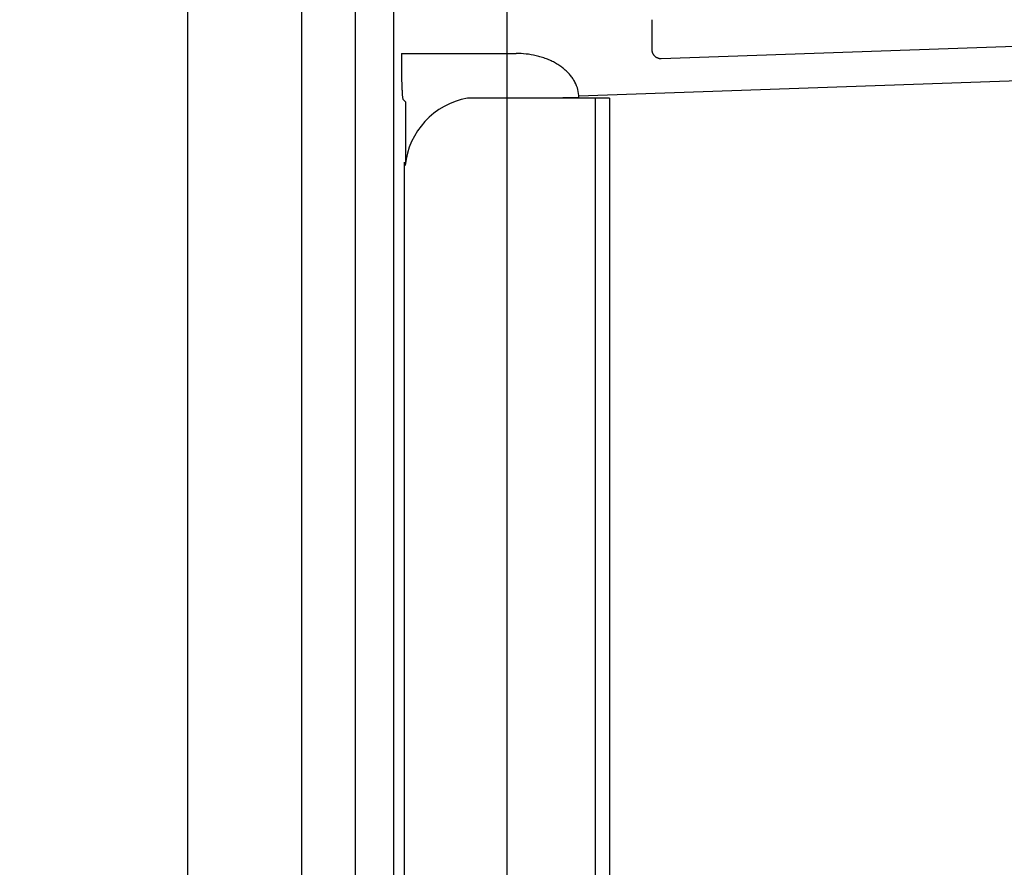
# Model space of a CAD drawing. Units: millimetres. Extents: x 0 to 1470, y 20 to 2099.
# Drawn here: x 985 to 1007, y 1151 to 1170 of the extents above; entities that cross this region are included whole.
import ezdxf

# ---------------------------------------------------------------- set-up
doc = ezdxf.new("R2010")
doc.units = ezdxf.units.MM
doc.layers.add('1', color=7, linetype='Continuous')
doc.layers.add('DETAIL', color=7, linetype='Continuous')
doc.styles.add('CONVERTER_12', font='txt.shx', dxfattribs={"width": 0.9})
doc.dimstyles.new('ME10_DIM_20', dxfattribs={"dimtxt": 24.5, "dimasz": 24.5, "dimexe": 7, "dimexo": 0, "dimgap": 7, "dimtad": 1, "dimdsep": 46, "dimtxsty": 'CONVERTER_12', "dimsah": 1, "dimcen": 0.09, "dimclrd": 2, "dimclre": 2, "dimclrt": 7, "dimadec": 0, "dimazin": 0, "dimtfac": 1, "dimtdec": 4, "dimtix": 1, "dimtmove": 0, "dimatfit": 3, "dimfxl": 1, "dimtolj": 1, "dimtzin": 0, "dimarcsym": 0})
doc.dimstyles.new('ME10_DIM_22', dxfattribs={"dimtxt": 24.5, "dimasz": 24.5, "dimexe": 7, "dimexo": 0, "dimgap": 7, "dimtad": 1, "dimdsep": 46, "dimtxsty": 'CONVERTER_12', "dimsah": 1, "dimcen": 0.09, "dimclrd": 2, "dimclre": 2, "dimclrt": 7, "dimadec": 0, "dimazin": 0, "dimtfac": 1, "dimtdec": 4, "dimtix": 1, "dimtmove": 0, "dimatfit": 3, "dimfxl": 1, "dimtolj": 1, "dimtzin": 0, "dimarcsym": 0})
doc.dimstyles.new('ME10_DIM_23', dxfattribs={"dimtxt": 24.5, "dimasz": 24.5, "dimexe": 7, "dimexo": 0, "dimgap": 7, "dimtad": 1, "dimdsep": 46, "dimtxsty": 'CONVERTER_12', "dimsah": 1, "dimcen": 0.09, "dimclrd": 2, "dimclre": 2, "dimclrt": 7, "dimadec": 0, "dimazin": 0, "dimtfac": 1, "dimtdec": 4, "dimtix": 1, "dimtmove": 0, "dimatfit": 3, "dimfxl": 1, "dimtolj": 1, "dimtzin": 0, "dimarcsym": 0})

# ---------------------------------------------------------------- blocks, each defined once
blk = doc.blocks.new('*D13')
at = {"layer": '1', "color": 2, "linetype": 'Continuous'}
for p, q in [((995.997, 1219.202), (842, 1219.202)), ((849, 1219.202), (849, 1117.202)), ((995.997, 1117.202), (842, 1117.202))]:
    blk.add_line(p, q, dxfattribs=at)
at = {"layer": '1', "color": 2}
for points in [[(852.225, 1194.702), (845.775, 1194.702), (849, 1219.202)], [(845.775, 1141.702), (852.225, 1141.702), (849, 1117.202)]]:
    blk.add_solid(points, dxfattribs=at)
at = {"layer": '1', "color": 7, "insert": (842, 1147.973), "char_height": 24.5, "attachment_point": 7, "rotation": 90, "line_spacing_factor": 0.60024, "style": 'CONVERTER_12'}
blk.add_mtext('102', dxfattribs=at)
blk = doc.blocks.new('*D15')
at = {"layer": '1', "color": 2, "linetype": 'Continuous'}
for p, q in [((899, 1296.2), (899, 1247.2)), ((1050, 1247.2), (892, 1247.2)), ((899, 1247.2), (899, 1188.2)), ((1050, 1188.2), (892, 1188.2)), ((899, 1188.2), (899, 1132.405))]:
    blk.add_line(p, q, dxfattribs=at)
at = {"layer": '1', "color": 2}
for points in [[(895.775, 1271.7), (902.225, 1271.7), (899, 1247.2)], [(902.225, 1163.7), (895.775, 1163.7), (899, 1188.2)]]:
    blk.add_solid(points, dxfattribs=at)
at = {"layer": '1', "color": 7, "insert": (892, 1132.405), "char_height": 24.5, "attachment_point": 7, "rotation": 90, "line_spacing_factor": 0.60024, "style": 'CONVERTER_12'}
blk.add_mtext('59', dxfattribs=at)
blk = doc.blocks.new('*D16')
at = {"layer": '1', "color": 2, "linetype": 'Continuous'}
for p, q in [((949, 1290.2), (949, 1241.2)), ((1045.6, 1241.2), (942, 1241.2)), ((949, 1241.2), (949, 1194.2)), ((1074.6, 1194.2), (942, 1194.2)), ((949, 1194.2), (949, 1133.124))]:
    blk.add_line(p, q, dxfattribs=at)
at = {"layer": '1', "color": 2}
for points in [[(945.775, 1265.7), (952.225, 1265.7), (949, 1241.2)], [(952.225, 1169.7), (945.775, 1169.7), (949, 1194.2)]]:
    blk.add_solid(points, dxfattribs=at)
at = {"layer": '1', "color": 7, "insert": (942, 1133.124), "char_height": 24.5, "attachment_point": 7, "rotation": 90, "line_spacing_factor": 0.60024, "style": 'CONVERTER_12'}
blk.add_mtext('47', dxfattribs=at)

msp = doc.modelspace()

# ---------------------------------------------------------------- linework, layer by layer
at = {"layer": 'DETAIL', "color": 7, "linetype": 'Continuous'}
for points in [[(989, 1116.359), (989, 1302.718)], [(989, 1116.517), (989, 1302.718)], [(989, 1116.359), (989, 1302.718)], [(991.501, 1117.199), (991.501, 1300.783)], [(991.501, 1117.529), (991.501, 1300.783)], [(991.501, 1117.199), (991.501, 1300.783)], [(992.667, 1300.494), (992.667, 1118.838)], [(993.515, 1119.338), (993.515, 1299.793)], [(995.997, 1219.202), (995.997, 1117.202)], [(999.382, 1169.167), (1110.571, 1173.05)], [(1110.592, 1172.286), (997.579, 1168.34)], [(999.175, 1170.018), (999.175, 1169.367)], [(999.175, 1170.018), (999.175, 1169.367)], [(993.683, 1169.278), (994.183, 1169.278)], [(993.683, 1169.278), (994.183, 1169.278)], [(994.183, 1169.278), (996.199, 1169.278)], [(994.183, 1169.278), (996.199, 1169.278)], [(993.784, 1168.212), (993.717, 1168.279)], [(993.784, 1168.212), (993.717, 1168.279)], [(993.784, 1166.896), (993.784, 1168.212)], [(993.784, 1166.896), (993.784, 1168.212)], [(997.932, 1168.296), (995.133, 1168.296)], [(997.932, 1168.296), (995.133, 1168.296)], [(997.225, 1168.302), (997.027, 1168.296)], [(997.225, 1168.302), (997.027, 1168.296)], [(997.225, 1168.296), (997.225, 1168.302)], [(997.579, 1168.302), (997.225, 1168.302)], [(997.579, 1168.302), (997.225, 1168.302)], [(997.225, 1168.296), (997.225, 1168.302)], [(997.579, 1168.302), (997.579, 1168.296)], [(997.579, 1168.302), (997.579, 1168.296)], [(998.25, 1168.296), (997.932, 1168.296)], [(997.932, 1168.296), (997.932, 1093.256)], [(997.932, 1168.296), (997.932, 1093.256)], [(998.25, 1168.296), (997.932, 1168.296)], [(998.25, 1168.296), (998.25, 1093.074)], [(998.25, 1168.296), (998.25, 1093.074)], [(993.754, 1098.745), (993.754, 1166.896)], [(993.754, 1098.745), (993.754, 1166.896)]]:
    msp.add_lwpolyline(points, dxfattribs=at)
msp.add_lwpolyline([(995.133, 1168.296, 0.337193), (993.768, 1166.82)], format="xyb", dxfattribs=at)
msp.add_lwpolyline([(995.133, 1168.296, 0.337193), (993.768, 1166.82)], format="xyb", dxfattribs=at)
for points, knots in [([(999.175, 1169.367), (999.175, 1169.356), (999.177, 1169.332), (999.184, 1169.304), (999.193, 1169.283), (999.201, 1169.267), (999.211, 1169.252), (999.221, 1169.238), (999.233, 1169.226), (999.246, 1169.214), (999.26, 1169.203), (999.275, 1169.194), (999.29, 1169.186), (999.306, 1169.179), (999.323, 1169.174), (999.341, 1169.17), (999.361, 1169.167), (999.375, 1169.167), (999.382, 1169.167)], [0, 0, 0, 0, 0.0348776, 0.0697552, 0.0872057, 0.1046564, 0.122105, 0.1395535, 0.1570013, 0.1744491, 0.1918973, 0.2093457, 0.2267961, 0.2442459, 0.2616976, 0.2791519, 0.2999804, 0.3207903, 0.3207903, 0.3207903, 0.3207903]), ([(999.175, 1169.367), (999.175, 1169.356), (999.177, 1169.332), (999.184, 1169.304), (999.193, 1169.283), (999.201, 1169.267), (999.211, 1169.252), (999.221, 1169.238), (999.233, 1169.226), (999.246, 1169.214), (999.26, 1169.203), (999.275, 1169.194), (999.29, 1169.186), (999.306, 1169.179), (999.323, 1169.174), (999.341, 1169.17), (999.361, 1169.167), (999.375, 1169.167), (999.382, 1169.167)], [0, 0, 0, 0, 0.0348776, 0.0697552, 0.0872057, 0.1046564, 0.122105, 0.1395535, 0.1570013, 0.1744491, 0.1918973, 0.2093457, 0.2267961, 0.2442459, 0.2616976, 0.2791519, 0.2999804, 0.3207903, 0.3207903, 0.3207903, 0.3207903]), ([(993.683, 1169.278), (993.683, 1169.221), (993.683, 1169.107), (993.685, 1168.967), (993.686, 1168.857), (993.688, 1168.781), (993.689, 1168.707), (993.691, 1168.639), (993.693, 1168.574), (993.695, 1168.516), (993.698, 1168.462), (993.7, 1168.417), (993.703, 1168.376), (993.706, 1168.341), (993.707, 1168.308), (993.714, 1168.288), (993.718, 1168.278)], [0, 0, 0, 0, 0.171014, 0.342028, 0.421027, 0.500029, 0.57145, 0.64286, 0.70451, 0.766192, 0.816288, 0.866301, 0.903144, 0.940174, 0.971256, 1.001986, 1.001986, 1.001986, 1.001986]), ([(993.683, 1169.278), (993.683, 1169.221), (993.683, 1169.107), (993.685, 1168.967), (993.686, 1168.857), (993.688, 1168.781), (993.689, 1168.707), (993.691, 1168.639), (993.693, 1168.574), (993.695, 1168.516), (993.698, 1168.462), (993.7, 1168.417), (993.703, 1168.376), (993.706, 1168.341), (993.707, 1168.308), (993.714, 1168.288), (993.718, 1168.278)], [0, 0, 0, 0, 0.171014, 0.342028, 0.421027, 0.500029, 0.57145, 0.64286, 0.70451, 0.766192, 0.816288, 0.866301, 0.903144, 0.940174, 0.971256, 1.001986, 1.001986, 1.001986, 1.001986]), ([(997.579, 1168.31), (997.574, 1168.369), (997.564, 1168.487), (997.506, 1168.627), (997.443, 1168.731), (997.384, 1168.808), (997.317, 1168.88), (997.241, 1168.948), (997.157, 1169.01), (997.065, 1169.067), (996.967, 1169.117), (996.862, 1169.162), (996.752, 1169.199), (996.605, 1169.239), (996.421, 1169.271), (996.273, 1169.276), (996.199, 1169.278)], [0, 0, 0, 0, 0.177027, 0.35408, 0.448304, 0.54254, 0.642517, 0.742504, 0.848734, 0.954972, 1.067182, 1.179396, 1.29668, 1.413968, 1.635348, 1.856688, 1.856688, 1.856688, 1.856688]), ([(997.579, 1168.31), (997.574, 1168.369), (997.564, 1168.487), (997.506, 1168.627), (997.443, 1168.731), (997.384, 1168.808), (997.317, 1168.88), (997.241, 1168.948), (997.157, 1169.01), (997.065, 1169.067), (996.967, 1169.117), (996.862, 1169.162), (996.752, 1169.199), (996.605, 1169.239), (996.421, 1169.271), (996.273, 1169.276), (996.199, 1169.278)], [0, 0, 0, 0, 0.177027, 0.35408, 0.448304, 0.54254, 0.642517, 0.742504, 0.848734, 0.954972, 1.067182, 1.179396, 1.29668, 1.413968, 1.635348, 1.856688, 1.856688, 1.856688, 1.856688])]:
    msp.add_open_spline(points, degree=3, knots=knots, dxfattribs=at)

# ---------------------------------------------------------------- dimensions: what is measured, and where the dimension line sits
at = {"layer": '1'}
for base, p1, p2, dimstyle, picture, middle in [((899, 1247.2), (1050, 1188.2), (1050, 1247.2), 'ME10_DIM_22', '*D15', (879.75, 1150.78)), ((949, 1241.2), (1074.6, 1194.2), (1045.6, 1241.2), 'ME10_DIM_23', '*D16', (929.75, 1151.499)), ((849, 1219.202), (995.997, 1117.202), (995.997, 1219.202), 'ME10_DIM_20', '*D13', (829.75, 1173.698))]:
    dim = msp.add_linear_dim(base=base, p1=p1, p2=p2, angle=90, dimstyle=dimstyle, dxfattribs=at)
    dim.commit()
    dim.dimension.update_dxf_attribs({"geometry": picture, "text_midpoint": middle, "text_rotation": 90})

doc.saveas('drawing.dxf')
